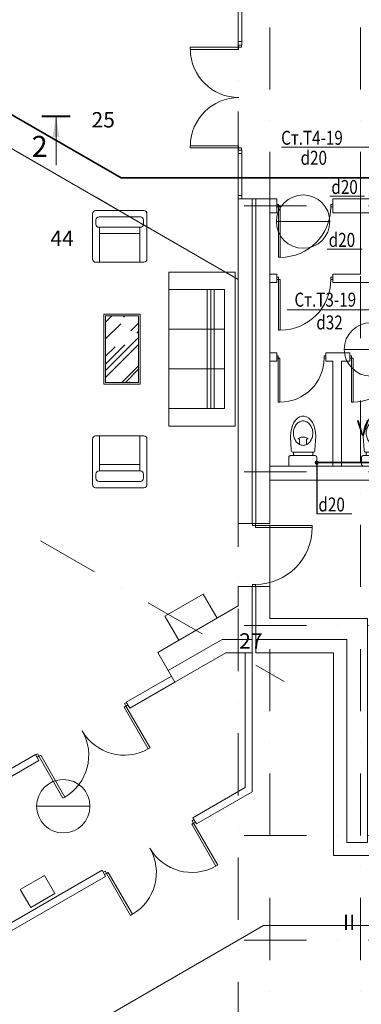
# Model space of a CAD drawing. Units: millimetres. Extents: x 419680 to 678575, y 1023 to 206327.
# Drawn here: x 508497 to 513382, y 168439 to 182518 of the extents above; entities that cross this region are included whole.
import ezdxf

# ---------------------------------------------------------------- set-up
doc = ezdxf.new("R2010")
doc.units = ezdxf.units.MM
doc.linetypes.add('DASHDOT', pattern=[25.4, 12.7, -6.35, 0, -6.35])
for name, color, linetype, lineweight in [('Архитектура', 252, 'Continuous', 15), ('Оси Всп.', 8, 'DASHDOT', 15), ('Экспликация', 7, 'Continuous', 13)]:
    doc.layers.add(name, color=color, linetype=linetype, lineweight=lineweight)
for name, color, linetype, lineweight, true_color in [('ВиВ.Вода Хол.', 7, 'Continuous', 35, 0x2849ae), ('Выноски Гор.Вод.', 7, 'Continuous', 18, 0x942e33), ('Выноски Хол.Вод.', 7, 'Continuous', 18, 0x393e64), ('Мебель', 7, 'Continuous', 0, 0x946716), ('Окна', 7, 'Continuous', 0, 0x0096c6), ('Оси', 7, 'Continuous', 9, 0x693357), ('Сантехника', 7, 'Continuous', 0, 0xd7777c)]:
    doc.layers.add(name, color=color, linetype=linetype, lineweight=lineweight, true_color=true_color)
doc.styles.add('GENERATED_STYLE_1', font='arial.ttf')
doc.styles.add('GENERATED_STYLE_2', font='arial.ttf')
doc.styles.add('TEXT', font='simplex.shx', dxfattribs={"width": 0.8, "oblique": 15})
doc.dimstyles.new('1', dxfattribs={"dimtxt": 150, "dimasz": 150, "dimexe": 150, "dimexo": 150, "dimgap": 25, "dimtad": 1, "dimtoh": 1, "dimdec": 0, "dimzin": 0, "dimdsep": 46, "dimtxsty": 'Standard', "dimblk": 'OBLIQUE', "dimcen": 150, "dimdle": 50, "dimadec": 0, "dimazin": 0, "dimtfac": 1, "dimtdec": 0, "dimtofl": 0, "dimtmove": 2, "dimatfit": 3, "dimldrblk": 'OBLIQUE', "dimfxl": 1, "dimtolj": 1, "dimtzin": 0, "dimarcsym": 0})

# ---------------------------------------------------------------- blocks, each defined once
blk = doc.blocks.new('dver 700')
at = {"layer": 'Архитектура', "linetype": 'Continuous', "lineweight": 18}
for p, q in [((29675, 159655), (29664, 159635)), ((29664, 159635), (29690, 159620)), ((29675, 159655), (29701, 159640)), ((29701, 159640), (29690, 159620)), ((28800, 159404), (28789, 159384)), ((28789, 159384), (29336, 159068)), ((28800, 159404), (29348, 159088)), ((29336, 159068), (29325, 159049)), ((29325, 159049), (29351, 159034)), ((29348, 159088), (29336, 159068)), ((29336, 159068), (29362, 159053)), ((29362, 159053), (29351, 159034))]:
    blk.add_line(p, q, dxfattribs=at)
blk.add_arc((29348, 159088), 632, 60.0021, 150.0021, dxfattribs=at)
blk = doc.blocks.new('sy')
at = {"layer": 'Сантехника', "linetype": 'Continuous'}
for p, q in [((19173, 140768), (19353, 141080)), ((19380, 141087), (19475, 141032)), ((19483, 141005), (19303, 140693)), ((19506, 140950), (19366, 140708)), ((19506, 140950), (19465, 140974)), ((19547, 140961), (19724, 140870)), ((19624, 140778), (19567, 140811)), ((19768, 140841), (19724, 140870)), ((19809, 140807), (19768, 140841)), ((19843, 140770), (19809, 140807)), ((19275, 140686), (19180, 140741)), ((19366, 140708), (19325, 140732)), ((19377, 140667), (19543, 140559)), ((19573, 140692), (19517, 140724)), ((19870, 140731), (19843, 140770)), ((19889, 140692), (19870, 140731)), ((19899, 140653), (19889, 140692)), ((19901, 140617), (19899, 140653)), ((19543, 140559), (19591, 140535)), ((19591, 140535), (19640, 140517)), ((19640, 140517), (19689, 140505)), ((19780, 140504), (19819, 140514)), ((19819, 140514), (19851, 140531)), ((19851, 140531), (19876, 140555)), ((19876, 140555), (19893, 140583)), ((19893, 140583), (19901, 140617)), ((19689, 140505), (19737, 140501)), ((19737, 140501), (19780, 140504))]:
    blk.add_line(p, q, dxfattribs=at)
for centre, radius, start, end in [((19370, 141070), 20, 60, 150), ((19465, 141015), 20, 330, 60), ((19532, 140935), 30, 59.8778, 149.8778), ((19617, 140724), 110, 121.7379, 149.8778), ((19636, 140694), 146, 97.6339, 121.7379), ((19640, 140661), 179, 77.6635, 97.6339), ((19503, 140771), 136, 358.0178, 11.11), ((19631, 140618), 223, 59.8778, 77.6635), ((19631, 140618), 223, 42.0922, 59.8778), ((19190, 140758), 20, 150, 240), ((19285, 140703), 20, 240, 330), ((19392, 140693), 30, 149.8778, 239.8778), ((19617, 140724), 110, 149.8778, 178.0178), ((19653, 140723), 146, 178.0178, 202.1217), ((19684, 140736), 179, 202.1217, 222.0922), ((19519, 140800), 136, 288.6456, 301.7379), ((19538, 140770), 100, 301.7379, 329.8778), ((19538, 140770), 100, 329.8778, 358.0178), ((19663, 140647), 179, 22.1217, 42.0922), ((19730, 140659), 110, 329.8778, 358.0178), ((19694, 140660), 146, 358.0178, 22.1217), ((19716, 140765), 223, 222.0922, 239.8778), ((19716, 140765), 223, 239.8778, 257.6635), ((19707, 140722), 179, 257.6635, 277.6339), ((19711, 140689), 146, 277.6339, 301.7379), ((19730, 140659), 110, 301.7379, 329.8778)]:
    blk.add_arc(centre, radius, start, end, dxfattribs=at)
blk = doc.blocks.new('A$C644710CD')
at = {"layer": 'ВиВ.Вода Хол.'}
blk.add_hatch(color=256, dxfattribs=at).paths.add_polyline_path([(-25, 0, 1), (25, 0, 1)])
at = {"layer": 'ВиВ.Вода Хол.', "lineweight": 18}
blk.add_circle((0, 0), 25, dxfattribs=at)

msp = doc.modelspace()

# ---------------------------------------------------------------- hatches: boundary and pattern name
at = {"layer": 'Оси'}
msp.add_hatch(color=256, dxfattribs=at).paths.add_polyline_path([(509016, 181140), (509066, 180839), (508966, 180839)], flags=0)
msp.add_hatch(color=256, dxfattribs=at).paths.add_polyline_path([(509016, 181140), (509066, 180839), (508966, 180839)], flags=0)

# ---------------------------------------------------------------- linework, layer by layer
at = {"layer": 'Архитектура'}
for p, q in [((511623, 179955), (511623, 175315)), ((511823, 175315), (511823, 179955)), ((512173, 179843), (512173, 179878)), ((512198, 179878), (512173, 179878)), ((512198, 179843), (512173, 179843)), ((512198, 179843), (512198, 179878)), ((512198, 179121), (512198, 179843)), ((512224, 179843), (512198, 179843)), ((512224, 179121), (512224, 179843)), ((512973, 179878), (512947, 179878)), ((512947, 179843), (512947, 179878)), ((512973, 179843), (512947, 179843)), ((512973, 179843), (512973, 179878)), ((512224, 179121), (512198, 179121)), ((512173, 178881), (512173, 178761)), ((512173, 178803), (512173, 178838)), ((512198, 178838), (512173, 178838)), ((512198, 178803), (512198, 178838)), ((512973, 178838), (512947, 178838)), ((512947, 178803), (512947, 178838)), ((512973, 178881), (512973, 178761)), ((512973, 178803), (512973, 178838)), ((512198, 178803), (512173, 178803)), ((512198, 178081), (512198, 178803)), ((512224, 178803), (512198, 178803)), ((512224, 178081), (512224, 178803)), ((512973, 178803), (512947, 178803)), ((512224, 178081), (512198, 178081)), ((511867, 175315), (511828, 175315)), ((511828, 175286), (511828, 175315)), ((511867, 175286), (511828, 175286)), ((511867, 175286), (511867, 175315)), ((512680, 175286), (511867, 175286)), ((511867, 175257), (511867, 175286)), ((512680, 175257), (512680, 175286)), ((512680, 175257), (511867, 175257)), ((511828, 174415), (511828, 174444)), ((511867, 174444), (511828, 174444)), ((511867, 174415), (511867, 174444)), ((511623, 174415), (511623, 174135)), ((511823, 173465), (511823, 174415)), ((511867, 174415), (511828, 174415)), ((510471, 173470), (511623, 174135)), ((511443, 173465), (510716, 173046)), ((511823, 173465), (511443, 173465)), ((511983, 169565), (504441, 165214)), ((518083, 169565), (511983, 169565))]:
    msp.add_line(p, q, dxfattribs=at)
at = {"layer": 'Архитектура', "flags": 128}
for points in [[(506241, 181909), (511623, 178802)], [(512173, 179955), (511623, 179955)], [(511873, 175315), (511873, 179955)], [(512073, 179955), (512073, 175315)], [(512173, 179955), (512173, 179755)], [(512073, 179755), (512173, 179755)], [(512073, 175935), (515233, 175935), (515233, 179755)], [(512073, 176135), (515033, 176135), (515033, 179755)], [(513373, 178881), (513373, 179755)], [(512073, 178881), (512173, 178881)], [(512973, 178881), (513373, 178881)], [(512073, 178761), (512173, 178761)], [(512973, 178761), (513493, 178761)], [(512073, 175935), (515328, 175935)], [(512073, 175315), (511623, 175315)], [(512073, 174415), (511623, 174415)], [(511823, 174415), (511823, 173904)], [(513173, 173955), (513473, 173955), (513473, 170755), (513173, 170755), (513173, 173655), (512073, 173655), (511873, 173655), (511873, 174415)], [(512073, 174415), (512073, 173955), (513473, 173955), (513473, 173655)], [(511391, 173655), (510621, 173210), (510471, 173470), (511623, 174135)], [(511391, 173655), (511823, 173655)], [(511873, 173655), (511873, 173465), (512983, 173465)], [(513773, 171055), (513773, 170565), (512983, 170565), (512983, 173465)], [(510716, 173046), (510621, 173210)]]:
    msp.add_lwpolyline(points, dxfattribs=at)
for points in [[(512973, 179955), (512973, 179755), (519173, 179755), (519173, 179955)], [(508654, 169823), (509000, 170023), (508850, 170283), (508504, 170083)]]:
    msp.add_lwpolyline(points, close=True, dxfattribs=at)
at = {"layer": 'Архитектура'}
for points in [[(512073, 177755), (512173, 177755)], [(512173, 177755), (512173, 177635)], [(512873, 177755), (513219, 177755)], [(512873, 177755), (512873, 177635)], [(513219, 177755), (513219, 177635)], [(512073, 177635), (512173, 177635)], [(512873, 177635), (512977, 177635), (512977, 176135)], [(513219, 177635), (513097, 177635), (513097, 176135)]]:
    msp.add_lwpolyline(points, dxfattribs=at)
for centre, radius, start, end in [((512224, 179843), 723, 270.0009, 0.0009), ((512224, 178803), 723, 270.0009, 0.0009), ((511867, 175257), 813, 270, 0)]:
    msp.add_arc(centre, radius, start, end, dxfattribs=at)
at = {"layer": 'ВиВ.Вода Хол.', "ltscale": 3}
for p in [(505923, 182579), (514600, 180255)]:
    msp.add_line(p, (509948, 180255), dxfattribs=at)
at = {"layer": 'ВиВ.Вода Хол.'}
msp.add_line((514983, 176185), (512745, 176185), dxfattribs=at)
at = {"layer": 'Выноски Гор.Вод.'}
for p, q in [((512240, 180697), (513491, 180697)), ((513430, 179993), (512930, 179993)), ((512321, 178369), (513571, 178369)), ((512423, 178369), (513571, 178369))]:
    msp.add_line(p, q, dxfattribs=at)
at = {"layer": 'Выноски Хол.Вод.', "ltscale": 3}
for p, q in [((513393, 179235), (512892, 179235)), ((513246, 175453), (512745, 175453))]:
    msp.add_line(p, q, dxfattribs=at)
at = {"layer": 'Мебель', "linetype": 'Continuous'}
for p, q in [((509537, 179095), (509537, 179745)), ((509582, 179790), (510272, 179790)), ((509587, 179595), (509587, 179655)), ((510222, 179700), (509632, 179700)), ((510267, 179595), (510267, 179655)), ((510317, 179095), (510317, 179745)), ((509632, 179550), (510222, 179550)), ((509637, 179050), (509637, 179550)), ((510217, 179050), (510217, 179550)), ((510217, 179460), (509637, 179460)), ((509582, 179050), (510272, 179050)), ((510628, 176708), (510628, 178908)), ((511578, 178908), (510628, 178908)), ((511578, 176708), (511578, 178908)), ((511428, 178658), (510628, 178658)), ((511178, 176958), (511178, 178658)), ((511228, 176958), (511228, 178658)), ((511278, 176958), (511278, 178658)), ((511428, 176958), (511428, 178658)), ((509701, 177308), (509701, 178308)), ((509701, 178308), (510221, 178308)), ((509725, 177332), (509725, 178284)), ((509725, 178284), (510197, 178284)), ((509815, 178284), (509725, 178194)), ((510001, 178284), (509981, 178265)), ((510197, 178284), (510197, 177332)), ((510221, 178308), (510221, 177308)), ((509941, 178170), (509725, 177954)), ((510197, 178177), (510088, 178068)), ((510197, 177974), (509725, 177502)), ((510197, 178064), (510171, 178038)), ((511428, 178091), (510628, 178091)), ((510197, 177874), (509725, 177402)), ((510002, 177869), (509725, 177592)), ((509861, 177842), (509725, 177705)), ((510197, 177571), (509958, 177332)), ((510197, 177521), (510008, 177332)), ((511428, 177525), (510628, 177525)), ((510221, 177308), (509701, 177308)), ((510197, 177332), (509725, 177332)), ((510076, 177342), (510067, 177332)), ((511428, 176958), (510628, 176958)), ((511578, 176708), (510628, 176708)), ((509582, 176566), (510272, 176566)), ((509637, 176566), (509637, 176066)), ((510217, 176566), (510217, 176066)), ((509537, 176521), (509537, 175871)), ((510317, 176521), (510317, 175871)), ((510217, 176156), (509637, 176156)), ((509587, 176021), (509587, 175961)), ((509632, 176066), (510222, 176066)), ((510267, 176021), (510267, 175961)), ((510222, 175916), (509632, 175916)), ((509582, 175826), (510272, 175826))]:
    msp.add_line(p, q, dxfattribs=at)
msp.add_lwpolyline([(510574, 173991), (511119, 174306), (511319, 173960), (510774, 173645), (510574, 173991)], dxfattribs=at)
for centre, start, end in [((509582, 179745), 89.999, 179.999), ((509632, 179655), 89.999, 179.999), ((510222, 179655), 359.999, 89.999), ((510272, 179745), 359.999, 89.999), ((509632, 179595), 179.999, 269.999), ((510222, 179595), 269.999, 359.999), ((509582, 179095), 179.999, 269.999), ((510272, 179095), 269.999, 359.999), ((509582, 176521), 89.9991, 179.9991), ((510272, 176521), 359.9991, 89.9991), ((509632, 176021), 89.9991, 179.9991), ((510222, 176021), 359.9991, 89.9991), ((509582, 175871), 179.9991, 269.9991), ((509632, 175961), 179.9991, 269.9991), ((510222, 175961), 269.9991, 359.9991), ((510272, 175871), 269.9991, 359.9991)]:
    msp.add_arc(centre, 45, start, end, dxfattribs=at)
at = {"layer": 'Окна'}
for p, q in [((511627, 182124), (510936, 182124)), ((510936, 182094), (510936, 182124)), ((511627, 182094), (510936, 182094)), ((511627, 182124), (511627, 182155)), ((511668, 182155), (511627, 182155)), ((511627, 182094), (511627, 182124)), ((511668, 182124), (511627, 182124)), ((511668, 182124), (511668, 182155)), ((511627, 180717), (510936, 180717)), ((510936, 180717), (510936, 180686)), ((511627, 180686), (510936, 180686)), ((511627, 180717), (511627, 180686)), ((511668, 180686), (511627, 180686)), ((511627, 180686), (511627, 180655)), ((511668, 180655), (511627, 180655)), ((511668, 180655), (511627, 180655)), ((511668, 180686), (511668, 180655)), ((511723, 173465), (511723, 171537)), ((511823, 173465), (511823, 171479)), ((510666, 173132), (510020, 172759)), ((510716, 173046), (510070, 172673)), ((509995, 172740), (510022, 172755)), ((510020, 172759), (510070, 172673)), ((510022, 172755), (510043, 172720)), ((510022, 172755), (510043, 172720)), ((509989, 172689), (510016, 172704)), ((509989, 172689), (510334, 172091)), ((509995, 172740), (510016, 172704)), ((510016, 172704), (510043, 172720)), ((510016, 172704), (510361, 172106)), ((510334, 172091), (510361, 172106)), ((508721, 172009), (507362, 171225)), ((508771, 171923), (507475, 171175)), ((508721, 172009), (508771, 171923)), ((508750, 172021), (508723, 172005)), ((508723, 172005), (508744, 171970)), ((508770, 171985), (508744, 171970)), ((508750, 172021), (508770, 171985)), ((508797, 172001), (508770, 171985)), ((508770, 171985), (509115, 171387)), ((508797, 172001), (509142, 171403)), ((511723, 171537), (510975, 171105)), ((509142, 171403), (509115, 171387)), ((511823, 171479), (511025, 171019)), ((510963, 171064), (510989, 171080)), ((510963, 171064), (510983, 171029)), ((510975, 171105), (511025, 171019)), ((510989, 171080), (511010, 171044)), ((510989, 171080), (511010, 171044)), ((510957, 171013), (510983, 171029)), ((510957, 171013), (511302, 170415)), ((510983, 171029), (511010, 171044)), ((510983, 171029), (511329, 170430)), ((511302, 170415), (511329, 170430)), ((509726, 170269), (508215, 169397)), ((509676, 170355), (508253, 169534)), ((509676, 170355), (509726, 170269)), ((509717, 170345), (509690, 170330)), ((509690, 170330), (509711, 170294)), ((509738, 170309), (509711, 170294)), ((509717, 170345), (509738, 170309)), ((509764, 170325), (509738, 170309)), ((509738, 170309), (510083, 169711)), ((509764, 170325), (510110, 169727)), ((510110, 169727), (510083, 169711))]:
    msp.add_line(p, q, dxfattribs=at)
at = {"layer": 'Окна', "flags": 128}
for points in [[(511623, 184395), (511623, 182155)], [(511673, 184395), (511673, 182205)], [(511623, 180655), (511623, 179955)], [(511673, 180655), (511673, 179955)]]:
    msp.add_lwpolyline(points, dxfattribs=at)
for points in [[(511673, 182155), (511623, 182155), (511623, 182205), (511673, 182205)], [(511673, 180655), (511623, 180655), (511623, 180605), (511673, 180605)], [(511673, 180005), (511623, 180005), (511623, 179955), (511673, 179955)]]:
    msp.add_lwpolyline(points, close=True, dxfattribs=at)
at = {"layer": 'Окна'}
for centre, start, end in [((511632, 182100), 180.5527, 270), ((511632, 180710), 90, 179.4473), ((508789, 172001), 300.551, 29.9983), ((509993, 172696), 209.9983, 299.4456), ((509756, 170325), 300.551, 29.9983), ((510960, 171020), 209.9983, 299.4456)]:
    msp.add_arc(centre, 695, start, end, dxfattribs=at)
at = {"layer": 'Оси'}
msp.add_line((509016, 181140), (509016, 180440), dxfattribs=at)
msp.add_line((509016, 181140), (509016, 180440), dxfattribs=at)
at = {"layer": 'Оси', "lineweight": 40, "flags": 128}
msp.add_lwpolyline([(508812, 181140), (509220, 181140)], dxfattribs=at)
msp.add_lwpolyline([(508812, 181140), (509220, 181140)], dxfattribs=at)
at = {"layer": 'Оси Всп.', "ltscale": 70}
for p, q in [((489561, 191541), (511330, 178973)), ((487236, 187514), (512281, 173055))]:
    msp.add_line(p, q, dxfattribs=at)
at = {"layer": 'Оси Всп.', "ltscale": 70, "flags": 128}
for points in [[(511623, 200764), (511623, 166991)], [(512073, 194855), (512073, 166991)], [(513373, 194855), (513373, 166991)], [(511707, 179855), (567398, 179855)], [(511707, 176055), (567398, 176055)], [(511707, 173855), (567398, 173855)], [(511707, 170855), (567398, 170855)], [(511707, 169355), (567398, 169355)]]:
    msp.add_lwpolyline(points, dxfattribs=at)
at = {"layer": 'Экспликация'}
for p, q in [((512168, 179631), (512932, 179631)), ((512168, 179631), (512932, 179631)), ((513138, 177804), (513902, 177804)), ((508738, 171272), (509502, 171272)), ((508738, 171272), (509502, 171272))]:
    msp.add_line(p, q, dxfattribs=at)
for centre in [(512550, 179631), (512550, 179631), (513520, 177804), (509120, 171272), (509120, 171272)]:
    msp.add_circle(centre, 382, dxfattribs=at)

# ---------------------------------------------------------------- block references
at = {"layer": 'Архитектура', "xscale": -1, "rotation": 240.0021162260108}
for p in [(359768, 231803), (360815, 231803)]:
    msp.add_blockref('dver 700', p, dxfattribs=at)
at = {"layer": 'ВиВ.Вода Хол.', "ltscale": 3, "rotation": 270}
msp.add_blockref('A$C644710CD', (512745, 176185), dxfattribs=at)
at = {"layer": 'Сантехника', "xscale": -1, "rotation": 239.9279513273169}
for p in [(380938, 230080), (381979, 230081)]:
    msp.add_blockref('sy', p, dxfattribs=at)

# ---------------------------------------------------------------- texts
at = {"layer": 'Выноски Гор.Вод.', "style": 'TEXT', "oblique": 15, "width": 0.8}
for s, p in [('Ст.Т4-19', (512236, 180730)), ('d20', (512514, 180443)), ('d20', (512954, 180026)), ('Ст.Т3-19', (512426, 178415)), ('d32', (512739, 178089))]:
    msp.add_text(s, height=200, dxfattribs=at).set_placement(p)
at = {"layer": 'Выноски Хол.Вод.', "style": 'TEXT', "oblique": 15, "width": 0.8}
for p in [(512916, 179269), (512769, 175486)]:
    msp.add_text('d20', height=200, dxfattribs=at).set_placement(p)
at = {"layer": 'Оси', "insert": (508669, 180463), "char_height": 300, "attachment_point": 7, "style": 'GENERATED_STYLE_1'}
msp.add_mtext('2', dxfattribs=at)
at = {"layer": 'Экспликация', "char_height": 220, "attachment_point": 1, "style": 'GENERATED_STYLE_2'}
for s, insert in [('\\pi-160.27;{\\fArial CYR|b0|i0|c204|p34;25}', (544784, 181197)), ('\\pi-160.27;{\\fArial CYR|b0|i0|c204|p34;25}', (544784, 181197)), ('\\pi-161.55;{\\fArial CYR|b0|i0|c204|p34;44}', (544478, 179503)), ('\\pi-161.55;{\\fArial CYR|b0|i0|c204|p34;44}', (544478, 179503)), ('\\pi-216.1;{\\fArial CYR|b0|i0|c204|p34;VIII}', (560859, 176791)), ('\\pi-216.1;{\\fArial CYR|b0|i0|c204|p34;VIII}', (560859, 176791)), ('\\pi-159.45;{\\fArial CYR|b0|i0|c204|p34;27}', (546715, 173745)), ('\\pi-159.45;{\\fArial CYR|b0|i0|c204|p34;27}', (546715, 173745)), ('\\pi-57.251;{\\fArial CYR|b0|i0|c204|p34;II}', (525715, 169722)), ('\\pi-57.251;{\\fArial CYR|b0|i0|c204|p34;II}', (525715, 169722))]:
    msp.add_mtext(s, dxfattribs=dict(at, insert=insert))

# ---------------------------------------------------------------- leaders
at = {"layer": 'Выноски Хол.Вод.', "ltscale": 0.1}
msp.add_leader([(512745, 176185), (512745, 175453)], dimstyle='1', override={"dimasz": 200, "dimldrblk": 'DotSmall'}, dxfattribs=at)

doc.saveas('drawing.dxf')
